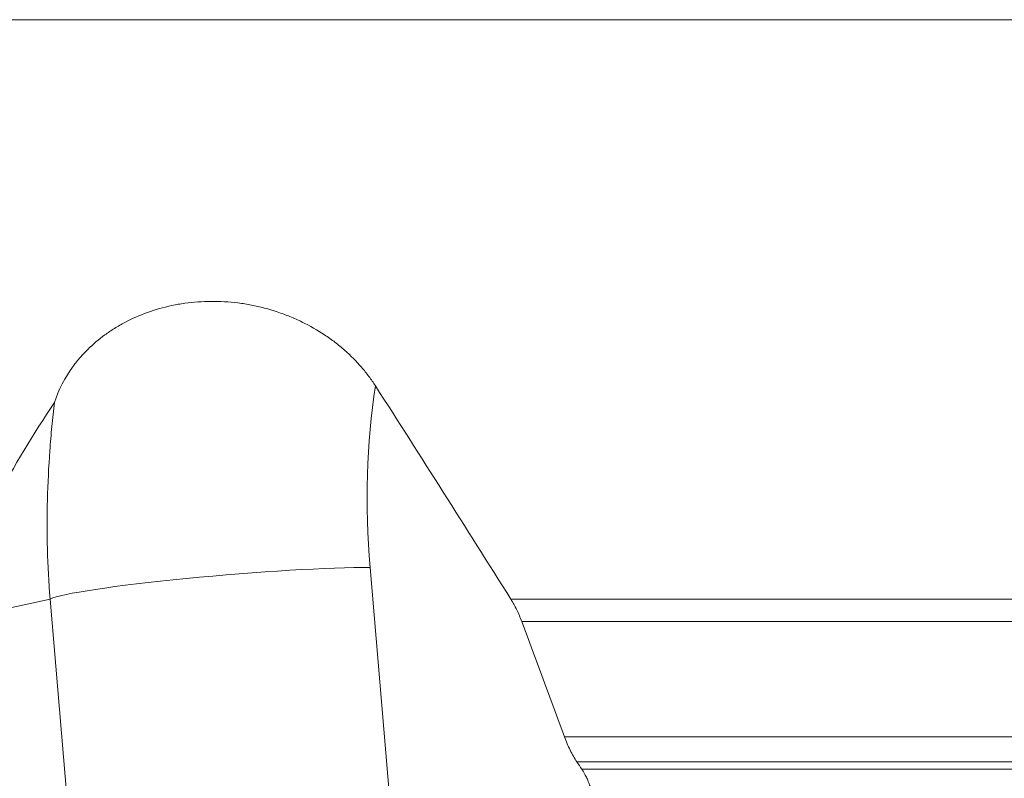
# Model space of a CAD drawing. Units: millimetres. Extents: x -61 to 92, y -97 to 76.
# Drawn here: x 1 to 29, y -62 to -40 of the extents above; entities that cross this region are included whole.
import ezdxf

# ---------------------------------------------------------------- set-up
doc = ezdxf.new("R2010")
doc.units = ezdxf.units.MM
doc.layers.get('0').update_dxf_attribs({"linetype": 'CONTINUOUS'})
doc.layers.add('1', color=4, linetype='CONTINUOUS')
doc.layers.add('SK2', color=7, linetype='CONTINUOUS')
doc.styles.add('iso_b_vert', font='simplex.shx')
doc.dimstyles.get("Standard").update_dxf_attribs({"dimtxt": 0.18, "dimasz": 0.18, "dimexe": 0.18, "dimexo": 0.0625, "dimgap": 0.09, "dimtad": 1, "dimzin": 0, "dimdsep": 52, "dimtxsty": 'Standard', "dimcen": 0.09, "dimadec": 0, "dimazin": 0, "dimtfac": 1, "dimtdec": 4, "dimtofl": 0, "dimtmove": 0, "dimatfit": 3, "dimfxl": 1, "dimtolj": 1, "dimtzin": 0, "dimarcsym": 0})

# ---------------------------------------------------------------- blocks, each defined once
blk = doc.blocks.new('DimnDraft3D3')
at = {"layer": 'SK2', "lineweight": 13}
for p, q in [((27.9875, 48), (92.020178, 48)), ((88.845178, 48), (88.427181, 44.824998)), ((88.845178, -80), (88.845178, 48)), ((88.845178, 48), (89.263174, 44.825002)), ((89.263174, 44.825002), (88.427181, 44.824998)), ((88.427181, -76.825002), (89.263174, -76.824998)), ((88.845178, -80), (88.427181, -76.825002)), ((88.845178, -80), (89.263174, -76.824998)), ((51.5875, -80), (92.020178, -80))]:
    blk.add_line(p, q, dxfattribs=at)
at = {"layer": 'SK2', "lineweight": 18, "insert": (87.970014, -18.085838), "char_height": 3.50012, "attachment_point": 7, "rotation": 90, "line_spacing_factor": 1.084337, "style": 'iso_b_vert'}
blk.add_mtext('\\W0.6217;128', dxfattribs=at)
blk = doc.blocks.new('_CLOSED')
at = {"lineweight": -2}
for p, q in [((-1, 0.166667), (0, 0)), ((-1, 0.166667), (-1, -0.166667)), ((0, 0), (-1, -0.166667)), ((0, 0), (-1, 0))]:
    blk.add_line(p, q, dxfattribs=at)

msp = doc.modelspace()

# ---------------------------------------------------------------- linework, layer by layer
at = {"layer": '1', "lineweight": 18}
for p, q in [((38.211, -40.23), (-38.211, -40.23)), ((11.538, -64.85), (10.769, -55.814)), ((-1.363, -57.373), (1.672, -56.709)), ((3.043, -72.808), (1.672, -56.709)), ((14.772, -56.715), (30.397, -56.715)), ((30.506, -57.35), (15.081, -57.35)), ((30.97, -60.628), (16.292, -60.628)), ((31.105, -61.339), (16.648, -61.339)), ((31.158, -61.551), (16.79, -61.551))]:
    msp.add_line(p, q, dxfattribs=at)
msp.add_ellipse((6.599, -56.337), major_axis=(-4.982, -0.424), ratio=0.061549, start_param=-2.567963, end_param=-0.154867, dxfattribs=at)
for points, knots in [([(1.794, -51.121), (1.911, -50.756), (2.089, -50.408), (2.392, -49.998), (2.457, -49.917), (2.593, -49.761), (2.664, -49.685), (2.888, -49.464), (3.051, -49.325), (3.316, -49.132), (3.408, -49.069), (3.599, -48.95), (3.698, -48.893), (4.003, -48.732), (4.215, -48.639), (4.659, -48.479), (4.89, -48.413), (5.253, -48.336), (5.376, -48.314), (5.622, -48.279), (5.746, -48.266), (6.12, -48.239), (6.372, -48.237), (6.755, -48.259), (6.885, -48.271), (7.14, -48.303), (7.267, -48.324), (7.643, -48.397), (7.889, -48.461), (8.252, -48.583), (8.373, -48.627), (8.608, -48.723), (8.722, -48.775), (9.058, -48.939), (9.271, -49.061), (9.575, -49.262), (9.674, -49.333), (9.864, -49.478), (9.955, -49.553), (10.218, -49.784), (10.378, -49.946), (10.598, -50.2), (10.668, -50.286), (10.799, -50.463), (10.861, -50.552), (10.919, -50.642)], [0, 0, 0, 0, 0.125, 0.125, 0.15625, 0.15625, 0.1875, 0.1875, 0.25, 0.25, 0.28125, 0.28125, 0.3125, 0.3125, 0.375, 0.375, 0.4375, 0.4375, 0.46875, 0.46875, 0.5, 0.5, 0.5625, 0.5625, 0.59375, 0.59375, 0.625, 0.625, 0.6875, 0.6875, 0.71875, 0.71875, 0.75, 0.75, 0.8125, 0.8125, 0.84375, 0.84375, 0.875, 0.875, 0.9375, 0.9375, 0.96875, 0.96875, 1, 1, 1, 1]), ([(1.794, -51.121), (1.195, -52.015), (0.645, -52.929), (-0.352, -54.794), (-0.799, -55.746), (-1.188, -56.715)], [0, 0, 0, 0, 0.5, 0.5, 1, 1, 1, 1]), ([(1.794, -51.121), (1.767, -51.346), (1.743, -51.573), (1.699, -52.03), (1.68, -52.261), (1.629, -52.953), (1.606, -53.417), (1.583, -54.351), (1.582, -54.82), (1.607, -55.762), (1.632, -56.234), (1.672, -56.709)], [0, 0, 0, 0, 0.125, 0.125, 0.25, 0.25, 0.5, 0.5, 0.75, 0.75, 1, 1, 1, 1]), ([(14.772, -56.715), (14.83, -56.808), (14.885, -56.907), (14.989, -57.12), (15.037, -57.233), (15.081, -57.35)], [0, 0, 0, 0, 0.5, 0.5, 1, 1, 1, 1]), ([(16.648, -61.339), (16.579, -61.236), (16.515, -61.126), (16.426, -60.948), (16.397, -60.887), (16.342, -60.76), (16.316, -60.695), (16.292, -60.628)], [0, 0, 0, 0, 0.5, 0.5, 0.75, 0.75, 1, 1, 1, 1]), ([(17.148, -62.612), (17.143, -62.562), (17.137, -62.513), (17.121, -62.414), (17.111, -62.364), (17.08, -62.218), (17.054, -62.125), (17.007, -61.989), (16.991, -61.944), (16.955, -61.857), (16.937, -61.816), (16.878, -61.695), (16.836, -61.62), (16.79, -61.551)], [0, 0, 0, 0, 0.125, 0.125, 0.25, 0.25, 0.5, 0.5, 0.625, 0.625, 0.75, 0.75, 1, 1, 1, 1])]:
    msp.add_open_spline(points, degree=3, knots=knots, dxfattribs=at)
for points in [[(10.769, -55.814), (10.618, -54.044), (10.677, -52.273), (10.919, -50.642)], [(10.919, -50.642), (12.209, -52.655), (13.492, -54.681), (14.772, -56.715)], [(16.292, -60.628), (15.889, -59.535), (15.485, -58.442), (15.081, -57.35)], [(16.79, -61.551), (16.742, -61.481), (16.695, -61.41), (16.648, -61.339)]]:
    msp.add_open_spline(points, degree=3, dxfattribs=at)

# ---------------------------------------------------------------- dimensions: what is measured, and where the dimension line sits
at = {"layer": 'SK2', "lineweight": 13}
dim = msp.add_linear_dim(base=(88.845, 48), p1=(51.587, -80), p2=(27.988, 48), angle=90, dimstyle='Standard', override={"dimtxt": 3.50012, "dimasz": 3.175, "dimexe": 3.175, "dimexo": 1.5875, "dimgap": 1.75006, "dimtad": 1, "dimtih": 0, "dimtoh": 0, "dimdec": 2, "dimzin": 8, "dimpost": '<>', "dimtxsty": 'iso_b_vert', "dimblk1": 'CLOSED', "dimblk2": 'CLOSED', "dimsah": 1, "dimclrd": 9, "dimclre": 150, "dimclrt": 43, "dimtm": -0.005, "dimtdec": 2, "dimtofl": 1, "dimtmove": 0}, dxfattribs=at)
dim.commit()
dim.dimension.update_dxf_attribs({"geometry": 'DimnDraft3D3', "text_midpoint": (88.845, -16)})

doc.saveas('drawing.dxf')
